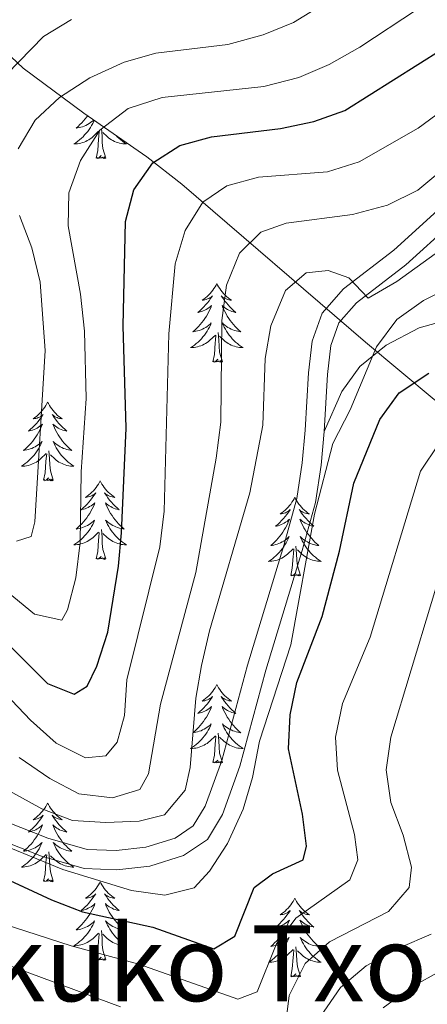
# Model space of a CAD drawing. Extents: x 588934 to 593428, y 779723 to 782752.
# Drawn here: x 591385 to 591447, y 780530 to 780679 of the extents above; entities that cross this region are included whole.
import ezdxf
from ezdxf.enums import TextEntityAlignment as Align

# ---------------------------------------------------------------- set-up
doc = ezdxf.new("R2010")
doc.units = 0
doc.header["$MEASUREMENT"] = 0
doc.linetypes.add('DGN Style 3', pattern=[66.707732, 47.64838, -19.059352])
for name, color, linetype in [('Nivel 21', 7, 'Continuous'), ('Nivel 35', 7, 'Continuous'), ('Nivel 36', 7, 'Continuous'), ('Nivel 4', 7, 'Continuous'), ('Nivel 45', 7, 'Continuous'), ('Nivel 5', 7, 'Continuous'), ('Nivel 61', 7, 'Continuous'), ('Nivel 63', 7, 'Continuous')]:
    doc.layers.add(name, color=color, linetype=linetype)
doc.styles.add('Style-times', font='times.shx', dxfattribs={"bigfont": 'timesbig.shx'})
doc.linetypes.add('5zonar', pattern='A,-5,[1,dgnlstyle.shx,S=0.08,R=0,X=0,Y=0],-5', length=10)

msp = doc.modelspace()

# ---------------------------------------------------------------- linework, layer by layer
at = {"layer": 'Nivel 21', "color": 19, "linetype": 'Continuous', "lineweight": 0}
for points in [[(591430.979, 780616.885, 294.072), (591431.473, 780625.549, 292.504), (591431.986, 780629.917, 291.881), (591433.201, 780633.354, 291.17), (591435.886, 780636.402, 290.16), (591443.399, 780642.146, 288.234), (591450.317, 780648.406, 286.366), (591455.954, 780655.691, 285.209), (591460.675, 780662.508, 283.43), (591463.886, 780665.287, 282.504), (591465.047, 780665.959, 282.185), (591469.147, 780667.634, 281.482), (591474.535, 780668.464, 280.186), (591478.96, 780668.69, 279.071), (591489.815, 780668.488, 276.847), (591496.125, 780668.633, 276.224), (591501.015, 780669.813, 275.246), (591504.916, 780672.758, 274.89), (591507.371, 780676.55, 274.712), (591508.109, 780681.155, 274.534)], [(591381.673, 780555.035, 292.918), (591388.122, 780552.472, 292.415), (591394.583, 780550.615, 292.148), (591399.559, 780550.433, 291.881), (591404.533, 780550.982, 291.614), (591409.633, 780552.598, 291.525), (591413.274, 780555.018, 291.525), (591415.562, 780558.812, 291.525), (591418.219, 780566.128, 292.237), (591422.138, 780580.668, 292.966), (591427.668, 780598.819, 294.194), (591429.655, 780606.128, 294.461), (591430.544, 780611.784, 294.55), (591430.979, 780616.885, 294.072)]]:
    msp.add_polyline3d(points, dxfattribs=at)
at = {"layer": 'Nivel 21', "color": 19, "linetype": 'DGN Style 3', "lineweight": 0}
for points in [[(591382.795, 780557.704, 292.918), (591389.059, 780555.215, 292.415), (591395.043, 780553.495, 292.148), (591399.453, 780553.333, 291.881), (591403.932, 780553.828, 291.614), (591408.371, 780555.234, 291.525), (591411.132, 780557.069, 291.525), (591412.939, 780560.065, 291.525), (591415.457, 780567, 292.237), (591419.356, 780581.467, 292.966), (591424.887, 780599.621, 294.194), (591426.821, 780606.735, 294.461), (591427.67, 780612.132, 294.55), (591428.092, 780617.091, 294.072), (591428.589, 780625.801, 292.504), (591429.15, 780630.577, 291.881), (591430.66, 780634.847, 291.17), (591433.903, 780638.529, 290.16), (591441.547, 780644.373, 288.234), (591448.186, 780650.38, 286.366)], [(591546.66, 780637.932, 306.135), (591543.17, 780636.057, 306.046), (591538.836, 780635.636, 305.779), (591523.748, 780636.221, 304.889), (591518.503, 780635.686, 304.533), (591506.487, 780633.88, 303.288), (591501.422, 780633.965, 303.199), (591493.39, 780637.17, 301.776), (591483.603, 780641.788, 300.797), (591477.844, 780642.198, 300.174), (591470.711, 780640.379, 299.285), (591453.356, 780634.832, 296.349), (591445.386, 780632.608, 296.171), (591440.37, 780629.997, 295.637), (591436.377, 780626.735, 295.193), (591433.662, 780622.933, 295.015), (591430.979, 780616.885, 294.072)]]:
    msp.add_polyline3d(points, dxfattribs=at)
at = {"layer": 'Nivel 35', "color": 92, "linetype": '5zonar', "lineweight": 0, "ltscale": 0.5}
msp.add_polyline3d([(591378.179, 780685.074, 255.075), (591377.788, 780681.958, 256.545), (591379.062, 780678.711, 258.742), (591381.688, 780675.369, 261.497), (591385.351, 780671.97, 264.642), (591394.534, 780665.146, 271.425), (591404.098, 780658.535, 277.742), (591409.421, 780654.415, 281.012), (591437.267, 780630.455, 296.719), (591447.681, 780621.723, 303.198), (591458.161, 780613.45, 310.364), (591482.397, 780595.294, 327.519), (591489.294, 780589.72, 332.276), (591497.168, 780582.813, 337.528), (591506.941, 780573.426, 344.114), (591519.765, 780559.978, 353.425), (591549.251, 780527.475, 377.231)], dxfattribs=at)
at = {"layer": 'Nivel 36', "color": 92, "linetype": 'Continuous', "lineweight": 0, "flags": 128}
for points in [[(591396.097, 780664.066), (591396.036, 780663.924), (591395.881, 780663.603), (591395.712, 780663.289), (591395.529, 780662.984), (591395.332, 780662.687), (591395.122, 780662.399), (591394.899, 780662.121), (591394.664, 780661.853), (591394.418, 780661.595), (591394.16, 780661.35), (591393.891, 780661.116), (591393.612, 780660.894), (591393.323, 780660.685), (591393.033, 780660.494), (591393.298, 780660.503), (591393.561, 780660.528), (591393.823, 780660.569), (591394.082, 780660.626), (591394.337, 780660.698), (591394.587, 780660.785), (591394.831, 780660.888), (591395.069, 780661.004), (591395.299, 780661.135), (591395.521, 780661.28), (591395.734, 780661.438), (591395.937, 780661.608), (591396.785, 780662.407)], [(591395.09, 780664.761), (591394.985, 780664.612), (591394.746, 780664.3), (591394.495, 780663.997), (591394.231, 780663.705), (591393.956, 780663.424), (591393.669, 780663.154), (591393.372, 780662.896), (591393.568, 780662.921), (591393.835, 780662.968), (591394.098, 780663.031), (591394.357, 780663.11), (591394.612, 780663.204), (591394.86, 780663.312), (591395.101, 780663.435), (591395.335, 780663.573), (591395.56, 780663.723), (591395.776, 780663.887), (591395.982, 780664.063), (591396.032, 780664.111)], [(591397.864, 780658.358), (591397.435, 780659.798), (591397.344, 780660.702), (591397.298, 780661.651), (591397.196, 780662.815)], [(591396.394, 780658.358), (591396.639, 780659.476), (591396.752, 780661.218), (591396.8, 780661.651), (591396.863, 780662.374)], [(591399.486, 780661.723), (591399.608, 780661.595), (591399.866, 780661.35), (591400.135, 780661.116), (591400.414, 780660.894), (591400.703, 780660.685), (591400.993, 780660.494), (591400.728, 780660.503), (591400.465, 780660.528), (591400.203, 780660.569), (591399.944, 780660.626), (591399.689, 780660.698), (591399.439, 780660.785), (591399.195, 780660.888), (591398.957, 780661.004), (591398.727, 780661.135), (591398.505, 780661.28), (591398.292, 780661.438), (591398.089, 780661.608), (591397.431, 780662.228)], [(591397.864, 780658.358), (591397.69, 780658.29), (591397.671, 780658.529), (591397.481, 780658.307), (591397.36, 780658.51), (591397.239, 780658.402), (591396.969, 780658.348), (591397.165, 780658.741), (591396.78, 780658.361), (591396.592, 780658.307), (591396.551, 780658.469), (591396.394, 780658.358)], [(591414.711, 780639.316), (591414.6, 780639.097), (591414.445, 780638.822), (591414.277, 780638.556), (591414.095, 780638.299), (591413.901, 780638.051), (591413.694, 780637.813), (591413.475, 780637.587), (591413.245, 780637.371), (591413.005, 780637.168), (591412.754, 780636.977), (591412.494, 780636.799), (591412.693, 780636.822), (591412.896, 780636.86), (591413.095, 780636.915), (591413.29, 780636.984), (591413.479, 780637.069), (591413.66, 780637.168), (591413.834, 780637.28), (591414.039, 780637.471), (591413.998, 780637.406), (591413.768, 780637.061), (591413.525, 780636.725), (591413.269, 780636.399), (591413.001, 780636.083), (591412.721, 780635.778), (591412.429, 780635.484), (591412.126, 780635.201), (591411.813, 780634.93), (591411.937, 780634.953), (591412.183, 780635.011), (591412.425, 780635.084), (591412.661, 780635.172), (591412.892, 780635.275), (591413.115, 780635.393), (591413.331, 780635.524), (591413.538, 780635.669), (591413.735, 780635.826), (591413.922, 780635.996), (591413.834, 780635.774), (591413.678, 780635.413), (591413.507, 780635.059), (591413.322, 780634.712), (591413.122, 780634.372), (591412.91, 780634.041), (591412.683, 780633.719), (591412.444, 780633.407), (591412.193, 780633.104), (591411.929, 780632.812), (591411.654, 780632.531), (591411.367, 780632.261), (591411.07, 780632.003), (591411.266, 780632.028), (591411.533, 780632.075), (591411.796, 780632.138), (591412.055, 780632.217), (591412.31, 780632.311), (591412.558, 780632.419), (591412.799, 780632.542), (591413.033, 780632.68), (591413.258, 780632.83), (591413.474, 780632.994), (591413.68, 780633.17), (591413.875, 780633.358), (591413.734, 780633.031), (591413.579, 780632.71), (591413.41, 780632.396), (591413.227, 780632.091), (591413.03, 780631.794), (591412.82, 780631.506), (591412.597, 780631.228), (591412.362, 780630.96), (591412.116, 780630.702), (591411.858, 780630.457), (591411.589, 780630.223), (591411.31, 780630.001), (591411.021, 780629.792), (591410.731, 780629.601), (591410.996, 780629.61), (591411.259, 780629.635), (591411.521, 780629.676), (591411.78, 780629.733), (591412.035, 780629.805), (591412.285, 780629.892), (591412.529, 780629.995), (591412.767, 780630.111), (591412.997, 780630.242), (591413.219, 780630.387), (591413.432, 780630.545), (591413.635, 780630.715), (591414.483, 780631.514)], [(591414.711, 780639.316), (591414.822, 780639.097), (591414.977, 780638.822), (591415.145, 780638.556), (591415.327, 780638.299), (591415.521, 780638.051), (591415.728, 780637.813), (591415.947, 780637.587), (591416.177, 780637.371), (591416.417, 780637.168), (591416.668, 780636.977), (591416.928, 780636.799), (591416.729, 780636.822), (591416.526, 780636.86), (591416.327, 780636.915), (591416.132, 780636.984), (591415.943, 780637.069), (591415.762, 780637.168), (591415.588, 780637.28), (591415.383, 780637.471), (591415.424, 780637.406), (591415.654, 780637.061), (591415.897, 780636.725), (591416.153, 780636.399), (591416.421, 780636.083), (591416.701, 780635.778), (591416.993, 780635.484), (591417.296, 780635.201), (591417.609, 780634.93), (591417.485, 780634.953), (591417.239, 780635.011), (591416.997, 780635.084), (591416.761, 780635.172), (591416.53, 780635.275), (591416.307, 780635.393), (591416.091, 780635.524), (591415.884, 780635.669), (591415.687, 780635.826), (591415.5, 780635.996), (591415.588, 780635.774), (591415.744, 780635.413), (591415.915, 780635.059), (591416.1, 780634.712), (591416.3, 780634.372), (591416.512, 780634.041), (591416.739, 780633.719), (591416.978, 780633.407), (591417.229, 780633.104), (591417.493, 780632.812), (591417.768, 780632.531), (591418.055, 780632.261), (591418.352, 780632.003), (591418.156, 780632.028), (591417.889, 780632.075), (591417.626, 780632.138), (591417.367, 780632.217), (591417.112, 780632.311), (591416.864, 780632.419), (591416.623, 780632.542), (591416.389, 780632.68), (591416.164, 780632.83), (591415.948, 780632.994), (591415.742, 780633.17), (591415.547, 780633.358), (591415.688, 780633.031), (591415.843, 780632.71), (591416.012, 780632.396), (591416.195, 780632.091), (591416.392, 780631.794), (591416.602, 780631.506), (591416.825, 780631.228), (591417.06, 780630.96), (591417.306, 780630.702), (591417.564, 780630.457), (591417.833, 780630.223), (591418.112, 780630.001), (591418.401, 780629.792), (591418.691, 780629.601), (591418.426, 780629.61), (591418.163, 780629.635), (591417.901, 780629.676), (591417.642, 780629.733), (591417.387, 780629.805), (591417.137, 780629.892), (591416.893, 780629.995), (591416.655, 780630.111), (591416.425, 780630.242), (591416.203, 780630.387), (591415.99, 780630.545), (591415.787, 780630.715), (591415.129, 780631.335)], [(591414.092, 780627.465), (591414.337, 780628.583), (591414.45, 780630.325), (591414.498, 780630.758), (591414.561, 780631.481)], [(591415.562, 780627.465), (591415.133, 780628.905), (591415.042, 780629.809), (591414.996, 780630.758), (591414.894, 780631.922)], [(591415.562, 780627.465), (591415.388, 780627.397), (591415.369, 780627.636), (591415.179, 780627.414), (591415.058, 780627.617), (591414.937, 780627.509), (591414.667, 780627.455), (591414.863, 780627.848), (591414.478, 780627.468), (591414.29, 780627.414), (591414.249, 780627.576), (591414.092, 780627.465)], [(591389.053, 780621.33), (591388.942, 780621.111), (591388.787, 780620.836), (591388.619, 780620.57), (591388.437, 780620.313), (591388.243, 780620.065), (591388.036, 780619.827), (591387.817, 780619.601), (591387.587, 780619.385), (591387.347, 780619.182), (591387.096, 780618.991), (591386.836, 780618.813), (591387.035, 780618.836), (591387.238, 780618.874), (591387.437, 780618.929), (591387.632, 780618.998), (591387.821, 780619.083), (591388.002, 780619.182), (591388.176, 780619.294), (591388.381, 780619.485), (591388.34, 780619.42), (591388.11, 780619.075), (591387.867, 780618.739), (591387.611, 780618.413), (591387.343, 780618.097), (591387.063, 780617.792), (591386.771, 780617.498), (591386.468, 780617.215), (591386.155, 780616.944), (591386.279, 780616.967), (591386.525, 780617.025), (591386.767, 780617.098), (591387.003, 780617.186), (591387.234, 780617.289), (591387.457, 780617.407), (591387.673, 780617.538), (591387.88, 780617.683), (591388.077, 780617.84), (591388.264, 780618.01), (591388.176, 780617.788), (591388.02, 780617.427), (591387.849, 780617.073), (591387.664, 780616.726), (591387.464, 780616.386), (591387.252, 780616.055), (591387.025, 780615.733), (591386.786, 780615.421), (591386.535, 780615.118), (591386.271, 780614.826), (591385.996, 780614.545), (591385.709, 780614.275), (591385.412, 780614.017), (591385.608, 780614.042), (591385.875, 780614.089), (591386.138, 780614.152), (591386.397, 780614.231), (591386.652, 780614.325), (591386.9, 780614.433), (591387.141, 780614.556), (591387.375, 780614.694), (591387.6, 780614.844), (591387.816, 780615.008), (591388.022, 780615.184), (591388.217, 780615.372), (591388.076, 780615.045), (591387.921, 780614.724), (591387.752, 780614.41), (591387.569, 780614.105), (591387.372, 780613.808), (591387.162, 780613.52), (591386.939, 780613.242), (591386.704, 780612.974), (591386.458, 780612.716), (591386.2, 780612.471), (591385.931, 780612.237), (591385.652, 780612.015), (591385.363, 780611.806), (591385.073, 780611.615), (591385.338, 780611.624), (591385.601, 780611.649), (591385.863, 780611.69), (591386.122, 780611.747), (591386.377, 780611.819), (591386.627, 780611.906), (591386.871, 780612.009), (591387.109, 780612.125), (591387.339, 780612.256), (591387.561, 780612.401), (591387.774, 780612.559), (591387.977, 780612.729), (591388.825, 780613.528)], [(591389.053, 780621.33), (591389.164, 780621.111), (591389.319, 780620.836), (591389.487, 780620.57), (591389.669, 780620.313), (591389.863, 780620.065), (591390.07, 780619.827), (591390.289, 780619.601), (591390.519, 780619.385), (591390.759, 780619.182), (591391.01, 780618.991), (591391.27, 780618.813), (591391.071, 780618.836), (591390.868, 780618.874), (591390.669, 780618.929), (591390.474, 780618.998), (591390.285, 780619.083), (591390.104, 780619.182), (591389.93, 780619.294), (591389.725, 780619.485), (591389.766, 780619.42), (591389.996, 780619.075), (591390.239, 780618.739), (591390.495, 780618.413), (591390.763, 780618.097), (591391.043, 780617.792), (591391.335, 780617.498), (591391.638, 780617.215), (591391.951, 780616.944), (591391.827, 780616.967), (591391.581, 780617.025), (591391.339, 780617.098), (591391.103, 780617.186), (591390.872, 780617.289), (591390.649, 780617.407), (591390.433, 780617.538), (591390.226, 780617.683), (591390.029, 780617.84), (591389.842, 780618.01), (591389.93, 780617.788), (591390.086, 780617.427), (591390.257, 780617.073), (591390.442, 780616.726), (591390.642, 780616.386), (591390.854, 780616.055), (591391.081, 780615.733), (591391.32, 780615.421), (591391.571, 780615.118), (591391.835, 780614.826), (591392.11, 780614.545), (591392.397, 780614.275), (591392.694, 780614.017), (591392.498, 780614.042), (591392.231, 780614.089), (591391.968, 780614.152), (591391.709, 780614.231), (591391.454, 780614.325), (591391.206, 780614.433), (591390.965, 780614.556), (591390.731, 780614.694), (591390.506, 780614.844), (591390.29, 780615.008), (591390.084, 780615.184), (591389.889, 780615.372), (591390.03, 780615.045), (591390.185, 780614.724), (591390.354, 780614.41), (591390.537, 780614.105), (591390.734, 780613.808), (591390.944, 780613.52), (591391.167, 780613.242), (591391.402, 780612.974), (591391.648, 780612.716), (591391.906, 780612.471), (591392.175, 780612.237), (591392.454, 780612.015), (591392.743, 780611.806), (591393.033, 780611.615), (591392.768, 780611.624), (591392.505, 780611.649), (591392.243, 780611.69), (591391.984, 780611.747), (591391.729, 780611.819), (591391.479, 780611.906), (591391.235, 780612.009), (591390.997, 780612.125), (591390.767, 780612.256), (591390.545, 780612.401), (591390.332, 780612.559), (591390.129, 780612.729), (591389.471, 780613.349)], [(591388.434, 780609.479), (591388.679, 780610.597), (591388.792, 780612.339), (591388.84, 780612.772), (591388.903, 780613.495)], [(591389.904, 780609.479), (591389.475, 780610.919), (591389.384, 780611.823), (591389.338, 780612.772), (591389.236, 780613.936)], [(591389.904, 780609.479), (591389.73, 780609.411), (591389.711, 780609.65), (591389.521, 780609.428), (591389.4, 780609.631), (591389.279, 780609.523), (591389.009, 780609.469), (591389.205, 780609.862), (591388.82, 780609.482), (591388.632, 780609.428), (591388.591, 780609.59), (591388.434, 780609.479)], [(591397.013, 780609.411), (591396.902, 780609.192), (591396.747, 780608.917), (591396.579, 780608.651), (591396.397, 780608.394), (591396.203, 780608.146), (591395.996, 780607.908), (591395.777, 780607.682), (591395.547, 780607.466), (591395.307, 780607.263), (591395.056, 780607.072), (591394.796, 780606.894), (591394.995, 780606.917), (591395.198, 780606.955), (591395.397, 780607.01), (591395.592, 780607.079), (591395.781, 780607.164), (591395.962, 780607.263), (591396.136, 780607.375), (591396.341, 780607.566), (591396.3, 780607.501), (591396.07, 780607.156), (591395.827, 780606.82), (591395.571, 780606.494), (591395.303, 780606.178), (591395.023, 780605.873), (591394.731, 780605.579), (591394.428, 780605.296), (591394.115, 780605.025), (591394.239, 780605.048), (591394.485, 780605.106), (591394.727, 780605.179), (591394.963, 780605.267), (591395.194, 780605.37), (591395.417, 780605.488), (591395.633, 780605.619), (591395.84, 780605.764), (591396.037, 780605.921), (591396.224, 780606.091), (591396.136, 780605.869), (591395.98, 780605.508), (591395.809, 780605.154), (591395.624, 780604.807), (591395.424, 780604.467), (591395.212, 780604.136), (591394.985, 780603.814), (591394.746, 780603.502), (591394.495, 780603.199), (591394.231, 780602.907), (591393.956, 780602.626), (591393.669, 780602.356), (591393.372, 780602.098), (591393.568, 780602.123), (591393.835, 780602.17), (591394.098, 780602.233), (591394.357, 780602.312), (591394.612, 780602.406), (591394.86, 780602.514), (591395.101, 780602.637), (591395.335, 780602.775), (591395.56, 780602.925), (591395.776, 780603.089), (591395.982, 780603.265), (591396.177, 780603.453), (591396.036, 780603.126), (591395.881, 780602.805), (591395.712, 780602.491), (591395.529, 780602.186), (591395.332, 780601.889), (591395.122, 780601.601), (591394.899, 780601.323), (591394.664, 780601.055), (591394.418, 780600.797), (591394.16, 780600.552), (591393.891, 780600.318), (591393.612, 780600.096), (591393.323, 780599.887), (591393.033, 780599.696), (591393.298, 780599.705), (591393.561, 780599.73), (591393.823, 780599.771), (591394.082, 780599.828), (591394.337, 780599.9), (591394.587, 780599.987), (591394.831, 780600.09), (591395.069, 780600.206), (591395.299, 780600.337), (591395.521, 780600.482), (591395.734, 780600.64), (591395.937, 780600.81), (591396.785, 780601.609)], [(591397.013, 780609.411), (591397.124, 780609.192), (591397.279, 780608.917), (591397.447, 780608.651), (591397.629, 780608.394), (591397.823, 780608.146), (591398.03, 780607.908), (591398.249, 780607.682), (591398.479, 780607.466), (591398.719, 780607.263), (591398.97, 780607.072), (591399.23, 780606.894), (591399.031, 780606.917), (591398.828, 780606.955), (591398.629, 780607.01), (591398.434, 780607.079), (591398.245, 780607.164), (591398.064, 780607.263), (591397.89, 780607.375), (591397.685, 780607.566), (591397.726, 780607.501), (591397.956, 780607.156), (591398.199, 780606.82), (591398.455, 780606.494), (591398.723, 780606.178), (591399.003, 780605.873), (591399.295, 780605.579), (591399.598, 780605.296), (591399.911, 780605.025), (591399.787, 780605.048), (591399.541, 780605.106), (591399.299, 780605.179), (591399.063, 780605.267), (591398.832, 780605.37), (591398.609, 780605.488), (591398.393, 780605.619), (591398.186, 780605.764), (591397.989, 780605.921), (591397.802, 780606.091), (591397.89, 780605.869), (591398.046, 780605.508), (591398.217, 780605.154), (591398.402, 780604.807), (591398.602, 780604.467), (591398.814, 780604.136), (591399.041, 780603.814), (591399.28, 780603.502), (591399.531, 780603.199), (591399.795, 780602.907), (591400.07, 780602.626), (591400.357, 780602.356), (591400.654, 780602.098), (591400.458, 780602.123), (591400.191, 780602.17), (591399.928, 780602.233), (591399.669, 780602.312), (591399.414, 780602.406), (591399.166, 780602.514), (591398.925, 780602.637), (591398.691, 780602.775), (591398.466, 780602.925), (591398.25, 780603.089), (591398.044, 780603.265), (591397.849, 780603.453), (591397.99, 780603.126), (591398.145, 780602.805), (591398.314, 780602.491), (591398.497, 780602.186), (591398.694, 780601.889), (591398.904, 780601.601), (591399.127, 780601.323), (591399.362, 780601.055), (591399.608, 780600.797), (591399.866, 780600.552), (591400.135, 780600.318), (591400.414, 780600.096), (591400.703, 780599.887), (591400.993, 780599.696), (591400.728, 780599.705), (591400.465, 780599.73), (591400.203, 780599.771), (591399.944, 780599.828), (591399.689, 780599.9), (591399.439, 780599.987), (591399.195, 780600.09), (591398.957, 780600.206), (591398.727, 780600.337), (591398.505, 780600.482), (591398.292, 780600.64), (591398.089, 780600.81), (591397.431, 780601.43)], [(591426.528, 780606.903), (591426.417, 780606.684), (591426.262, 780606.409), (591426.094, 780606.143), (591425.912, 780605.886), (591425.718, 780605.638), (591425.511, 780605.4), (591425.292, 780605.174), (591425.062, 780604.958), (591424.822, 780604.755), (591424.571, 780604.564), (591424.311, 780604.386), (591424.51, 780604.409), (591424.713, 780604.447), (591424.912, 780604.502), (591425.107, 780604.571), (591425.296, 780604.656), (591425.477, 780604.755), (591425.651, 780604.867), (591425.856, 780605.058), (591425.815, 780604.993), (591425.585, 780604.648), (591425.342, 780604.312), (591425.086, 780603.986), (591424.818, 780603.67), (591424.538, 780603.365), (591424.246, 780603.071), (591423.943, 780602.788), (591423.63, 780602.517), (591423.754, 780602.54), (591424, 780602.598), (591424.242, 780602.671), (591424.478, 780602.759), (591424.709, 780602.862), (591424.932, 780602.98), (591425.148, 780603.111), (591425.355, 780603.256), (591425.552, 780603.413), (591425.739, 780603.583), (591425.651, 780603.361), (591425.495, 780603), (591425.324, 780602.646), (591425.139, 780602.299), (591424.939, 780601.959), (591424.727, 780601.628), (591424.5, 780601.306), (591424.261, 780600.994), (591424.01, 780600.691), (591423.746, 780600.399), (591423.471, 780600.118), (591423.184, 780599.848), (591422.887, 780599.59), (591423.083, 780599.615), (591423.35, 780599.662), (591423.613, 780599.725), (591423.872, 780599.804), (591424.127, 780599.898), (591424.375, 780600.006), (591424.616, 780600.129), (591424.85, 780600.267), (591425.075, 780600.417), (591425.291, 780600.581), (591425.497, 780600.757), (591425.692, 780600.945), (591425.551, 780600.618), (591425.396, 780600.297), (591425.227, 780599.983), (591425.044, 780599.678), (591424.847, 780599.381), (591424.637, 780599.093), (591424.414, 780598.815), (591424.179, 780598.547), (591423.933, 780598.289), (591423.675, 780598.044), (591423.406, 780597.81), (591423.127, 780597.588), (591422.838, 780597.379), (591422.548, 780597.188), (591422.813, 780597.197), (591423.076, 780597.222), (591423.338, 780597.263), (591423.597, 780597.32), (591423.852, 780597.392), (591424.102, 780597.479), (591424.346, 780597.582), (591424.584, 780597.698), (591424.814, 780597.829), (591425.036, 780597.974), (591425.249, 780598.132), (591425.452, 780598.302), (591426.3, 780599.101)], [(591426.528, 780606.903), (591426.639, 780606.684), (591426.794, 780606.409), (591426.962, 780606.143), (591427.144, 780605.886), (591427.338, 780605.638), (591427.545, 780605.4), (591427.764, 780605.174), (591427.994, 780604.958), (591428.234, 780604.755), (591428.485, 780604.564), (591428.745, 780604.386), (591428.546, 780604.409), (591428.343, 780604.447), (591428.144, 780604.502), (591427.949, 780604.571), (591427.76, 780604.656), (591427.579, 780604.755), (591427.405, 780604.867), (591427.2, 780605.058), (591427.241, 780604.993), (591427.471, 780604.648), (591427.714, 780604.312), (591427.97, 780603.986), (591428.238, 780603.67), (591428.518, 780603.365), (591428.81, 780603.071), (591429.113, 780602.788), (591429.426, 780602.517), (591429.302, 780602.54), (591429.056, 780602.598), (591428.814, 780602.671), (591428.578, 780602.759), (591428.347, 780602.862), (591428.124, 780602.98), (591427.908, 780603.111), (591427.701, 780603.256), (591427.504, 780603.413), (591427.317, 780603.583), (591427.405, 780603.361), (591427.561, 780603), (591427.732, 780602.646), (591427.917, 780602.299), (591428.117, 780601.959), (591428.329, 780601.628), (591428.556, 780601.306), (591428.795, 780600.994), (591429.046, 780600.691), (591429.31, 780600.399), (591429.585, 780600.118), (591429.872, 780599.848), (591430.169, 780599.59), (591429.973, 780599.615), (591429.706, 780599.662), (591429.443, 780599.725), (591429.184, 780599.804), (591428.929, 780599.898), (591428.681, 780600.006), (591428.44, 780600.129), (591428.206, 780600.267), (591427.981, 780600.417), (591427.765, 780600.581), (591427.559, 780600.757), (591427.364, 780600.945), (591427.505, 780600.618), (591427.66, 780600.297), (591427.829, 780599.983), (591428.012, 780599.678), (591428.209, 780599.381), (591428.419, 780599.093), (591428.642, 780598.815), (591428.877, 780598.547), (591429.123, 780598.289), (591429.381, 780598.044), (591429.65, 780597.81), (591429.929, 780597.588), (591430.218, 780597.379), (591430.508, 780597.188), (591430.243, 780597.197), (591429.98, 780597.222), (591429.718, 780597.263), (591429.459, 780597.32), (591429.204, 780597.392), (591428.954, 780597.479), (591428.71, 780597.582), (591428.472, 780597.698), (591428.242, 780597.829), (591428.02, 780597.974), (591427.807, 780598.132), (591427.604, 780598.302), (591426.946, 780598.922)], [(591396.394, 780597.56), (591396.639, 780598.678), (591396.752, 780600.42), (591396.8, 780600.853), (591396.863, 780601.576)], [(591397.864, 780597.56), (591397.435, 780599), (591397.344, 780599.904), (591397.298, 780600.853), (591397.196, 780602.017)], [(591425.909, 780595.052), (591426.154, 780596.17), (591426.267, 780597.912), (591426.315, 780598.345), (591426.378, 780599.068)], [(591427.379, 780595.052), (591426.95, 780596.492), (591426.859, 780597.396), (591426.813, 780598.345), (591426.711, 780599.509)], [(591397.864, 780597.56), (591397.69, 780597.492), (591397.671, 780597.731), (591397.481, 780597.509), (591397.36, 780597.712), (591397.239, 780597.604), (591396.969, 780597.55), (591397.165, 780597.943), (591396.78, 780597.563), (591396.592, 780597.509), (591396.551, 780597.671), (591396.394, 780597.56)], [(591427.379, 780595.052), (591427.205, 780594.984), (591427.186, 780595.223), (591426.996, 780595.001), (591426.875, 780595.204), (591426.754, 780595.096), (591426.484, 780595.042), (591426.68, 780595.435), (591426.295, 780595.055), (591426.107, 780595.001), (591426.066, 780595.163), (591425.909, 780595.052)], [(591414.711, 780578.518), (591414.6, 780578.299), (591414.445, 780578.024), (591414.277, 780577.758), (591414.095, 780577.501), (591413.901, 780577.253), (591413.694, 780577.015), (591413.475, 780576.789), (591413.245, 780576.573), (591413.005, 780576.37), (591412.754, 780576.179), (591412.494, 780576.001), (591412.693, 780576.024), (591412.896, 780576.062), (591413.095, 780576.117), (591413.29, 780576.186), (591413.479, 780576.271), (591413.66, 780576.37), (591413.834, 780576.482), (591414.039, 780576.673), (591413.998, 780576.608), (591413.768, 780576.263), (591413.525, 780575.927), (591413.269, 780575.601), (591413.001, 780575.285), (591412.721, 780574.98), (591412.429, 780574.686), (591412.126, 780574.403), (591411.813, 780574.132), (591411.937, 780574.155), (591412.183, 780574.213), (591412.425, 780574.286), (591412.661, 780574.374), (591412.892, 780574.477), (591413.115, 780574.595), (591413.331, 780574.726), (591413.538, 780574.871), (591413.735, 780575.028), (591413.922, 780575.198), (591413.834, 780574.976), (591413.678, 780574.615), (591413.507, 780574.261), (591413.322, 780573.914), (591413.122, 780573.574), (591412.91, 780573.243), (591412.683, 780572.921), (591412.444, 780572.609), (591412.193, 780572.306), (591411.929, 780572.014), (591411.654, 780571.733), (591411.367, 780571.463), (591411.07, 780571.205), (591411.266, 780571.23), (591411.533, 780571.277), (591411.796, 780571.34), (591412.055, 780571.419), (591412.31, 780571.513), (591412.558, 780571.621), (591412.799, 780571.744), (591413.033, 780571.882), (591413.258, 780572.032), (591413.474, 780572.196), (591413.68, 780572.372), (591413.875, 780572.56), (591413.734, 780572.233), (591413.579, 780571.912), (591413.41, 780571.598), (591413.227, 780571.293), (591413.03, 780570.996), (591412.82, 780570.708), (591412.597, 780570.43), (591412.362, 780570.162), (591412.116, 780569.904), (591411.858, 780569.659), (591411.589, 780569.425), (591411.31, 780569.203), (591411.021, 780568.994), (591410.731, 780568.803), (591410.996, 780568.812), (591411.259, 780568.837), (591411.521, 780568.878), (591411.78, 780568.935), (591412.035, 780569.007), (591412.285, 780569.094), (591412.529, 780569.197), (591412.767, 780569.313), (591412.997, 780569.444), (591413.219, 780569.589), (591413.432, 780569.747), (591413.635, 780569.917), (591414.483, 780570.716)], [(591414.711, 780578.518), (591414.822, 780578.299), (591414.977, 780578.024), (591415.145, 780577.758), (591415.327, 780577.501), (591415.521, 780577.253), (591415.728, 780577.015), (591415.947, 780576.789), (591416.177, 780576.573), (591416.417, 780576.37), (591416.668, 780576.179), (591416.928, 780576.001), (591416.729, 780576.024), (591416.526, 780576.062), (591416.327, 780576.117), (591416.132, 780576.186), (591415.943, 780576.271), (591415.762, 780576.37), (591415.588, 780576.482), (591415.383, 780576.673), (591415.424, 780576.608), (591415.654, 780576.263), (591415.897, 780575.927), (591416.153, 780575.601), (591416.421, 780575.285), (591416.701, 780574.98), (591416.993, 780574.686), (591417.296, 780574.403), (591417.609, 780574.132), (591417.485, 780574.155), (591417.239, 780574.213), (591416.997, 780574.286), (591416.761, 780574.374), (591416.53, 780574.477), (591416.307, 780574.595), (591416.091, 780574.726), (591415.884, 780574.871), (591415.687, 780575.028), (591415.5, 780575.198), (591415.588, 780574.976), (591415.744, 780574.615), (591415.915, 780574.261), (591416.1, 780573.914), (591416.3, 780573.574), (591416.512, 780573.243), (591416.739, 780572.921), (591416.978, 780572.609), (591417.229, 780572.306), (591417.493, 780572.014), (591417.768, 780571.733), (591418.055, 780571.463), (591418.352, 780571.205), (591418.156, 780571.23), (591417.889, 780571.277), (591417.626, 780571.34), (591417.367, 780571.419), (591417.112, 780571.513), (591416.864, 780571.621), (591416.623, 780571.744), (591416.389, 780571.882), (591416.164, 780572.032), (591415.948, 780572.196), (591415.742, 780572.372), (591415.547, 780572.56), (591415.688, 780572.233), (591415.843, 780571.912), (591416.012, 780571.598), (591416.195, 780571.293), (591416.392, 780570.996), (591416.602, 780570.708), (591416.825, 780570.43), (591417.06, 780570.162), (591417.306, 780569.904), (591417.564, 780569.659), (591417.833, 780569.425), (591418.112, 780569.203), (591418.401, 780568.994), (591418.691, 780568.803), (591418.426, 780568.812), (591418.163, 780568.837), (591417.901, 780568.878), (591417.642, 780568.935), (591417.387, 780569.007), (591417.137, 780569.094), (591416.893, 780569.197), (591416.655, 780569.313), (591416.425, 780569.444), (591416.203, 780569.589), (591415.99, 780569.747), (591415.787, 780569.917), (591415.129, 780570.537)], [(591414.092, 780566.667), (591414.337, 780567.785), (591414.45, 780569.527), (591414.498, 780569.96), (591414.561, 780570.683)], [(591415.562, 780566.667), (591415.133, 780568.107), (591415.042, 780569.011), (591414.996, 780569.96), (591414.894, 780571.124)], [(591415.562, 780566.667), (591415.388, 780566.599), (591415.369, 780566.838), (591415.179, 780566.616), (591415.058, 780566.819), (591414.937, 780566.711), (591414.667, 780566.657), (591414.863, 780567.05), (591414.478, 780566.67), (591414.29, 780566.616), (591414.249, 780566.778), (591414.092, 780566.667)], [(591389.053, 780560.532), (591388.942, 780560.313), (591388.787, 780560.038), (591388.619, 780559.772), (591388.437, 780559.515), (591388.243, 780559.267), (591388.036, 780559.029), (591387.817, 780558.803), (591387.587, 780558.587), (591387.347, 780558.384), (591387.096, 780558.193), (591386.836, 780558.015), (591387.035, 780558.038), (591387.238, 780558.076), (591387.437, 780558.131), (591387.632, 780558.2), (591387.821, 780558.285), (591388.002, 780558.384), (591388.176, 780558.496), (591388.381, 780558.687), (591388.34, 780558.622), (591388.11, 780558.277), (591387.867, 780557.941), (591387.611, 780557.615), (591387.343, 780557.299), (591387.063, 780556.994), (591386.771, 780556.7), (591386.468, 780556.417), (591386.155, 780556.146), (591386.279, 780556.169), (591386.525, 780556.227), (591386.767, 780556.3), (591387.003, 780556.388), (591387.234, 780556.491), (591387.457, 780556.609), (591387.673, 780556.74), (591387.88, 780556.885), (591388.077, 780557.042), (591388.264, 780557.212), (591388.176, 780556.99), (591388.02, 780556.629), (591387.849, 780556.275), (591387.664, 780555.928), (591387.464, 780555.588), (591387.252, 780555.257), (591387.025, 780554.935), (591386.786, 780554.623), (591386.535, 780554.32), (591386.271, 780554.028), (591385.996, 780553.747), (591385.709, 780553.477), (591385.412, 780553.219), (591385.608, 780553.244), (591385.875, 780553.291), (591386.138, 780553.354), (591386.397, 780553.433), (591386.652, 780553.527), (591386.9, 780553.635), (591387.141, 780553.758), (591387.375, 780553.896), (591387.6, 780554.046), (591387.816, 780554.21), (591388.022, 780554.386), (591388.217, 780554.574), (591388.076, 780554.247), (591387.921, 780553.926), (591387.752, 780553.612), (591387.569, 780553.307), (591387.372, 780553.01), (591387.162, 780552.722), (591386.939, 780552.444), (591386.704, 780552.176), (591386.458, 780551.918), (591386.2, 780551.673), (591385.931, 780551.439), (591385.652, 780551.217), (591385.363, 780551.008), (591385.073, 780550.817), (591385.338, 780550.826), (591385.601, 780550.851), (591385.863, 780550.892), (591386.122, 780550.949), (591386.377, 780551.021), (591386.627, 780551.108), (591386.871, 780551.211), (591387.109, 780551.327), (591387.339, 780551.458), (591387.561, 780551.603), (591387.774, 780551.761), (591387.977, 780551.931), (591388.825, 780552.73)], [(591389.053, 780560.532), (591389.164, 780560.313), (591389.319, 780560.038), (591389.487, 780559.772), (591389.669, 780559.515), (591389.863, 780559.267), (591390.07, 780559.029), (591390.289, 780558.803), (591390.519, 780558.587), (591390.759, 780558.384), (591391.01, 780558.193), (591391.27, 780558.015), (591391.071, 780558.038), (591390.868, 780558.076), (591390.669, 780558.131), (591390.474, 780558.2), (591390.285, 780558.285), (591390.104, 780558.384), (591389.93, 780558.496), (591389.725, 780558.687), (591389.766, 780558.622), (591389.996, 780558.277), (591390.239, 780557.941), (591390.495, 780557.615), (591390.763, 780557.299), (591391.043, 780556.994), (591391.335, 780556.7), (591391.638, 780556.417), (591391.951, 780556.146), (591391.827, 780556.169), (591391.581, 780556.227), (591391.339, 780556.3), (591391.103, 780556.388), (591390.872, 780556.491), (591390.649, 780556.609), (591390.433, 780556.74), (591390.226, 780556.885), (591390.029, 780557.042), (591389.842, 780557.212), (591389.93, 780556.99), (591390.086, 780556.629), (591390.257, 780556.275), (591390.442, 780555.928), (591390.642, 780555.588), (591390.854, 780555.257), (591391.081, 780554.935), (591391.32, 780554.623), (591391.571, 780554.32), (591391.835, 780554.028), (591392.11, 780553.747), (591392.397, 780553.477), (591392.694, 780553.219), (591392.498, 780553.244), (591392.231, 780553.291), (591391.968, 780553.354), (591391.709, 780553.433), (591391.454, 780553.527), (591391.206, 780553.635), (591390.965, 780553.758), (591390.731, 780553.896), (591390.506, 780554.046), (591390.29, 780554.21), (591390.084, 780554.386), (591389.889, 780554.574), (591390.03, 780554.247), (591390.185, 780553.926), (591390.354, 780553.612), (591390.537, 780553.307), (591390.734, 780553.01), (591390.944, 780552.722), (591391.167, 780552.444), (591391.402, 780552.176), (591391.648, 780551.918), (591391.906, 780551.673), (591392.175, 780551.439), (591392.454, 780551.217), (591392.743, 780551.008), (591393.033, 780550.817), (591392.768, 780550.826), (591392.505, 780550.851), (591392.243, 780550.892), (591391.984, 780550.949), (591391.729, 780551.021), (591391.479, 780551.108), (591391.235, 780551.211), (591390.997, 780551.327), (591390.767, 780551.458), (591390.545, 780551.603), (591390.332, 780551.761), (591390.129, 780551.931), (591389.471, 780552.551)], [(591388.434, 780548.681), (591388.679, 780549.799), (591388.792, 780551.541), (591388.84, 780551.974), (591388.903, 780552.697)], [(591389.904, 780548.681), (591389.475, 780550.121), (591389.384, 780551.025), (591389.338, 780551.974), (591389.236, 780553.138)], [(591389.904, 780548.681), (591389.73, 780548.613), (591389.711, 780548.852), (591389.521, 780548.63), (591389.4, 780548.833), (591389.279, 780548.725), (591389.009, 780548.671), (591389.205, 780549.064), (591388.82, 780548.684), (591388.632, 780548.63), (591388.591, 780548.792), (591388.434, 780548.681)], [(591397.013, 780548.613), (591396.902, 780548.394), (591396.747, 780548.119), (591396.579, 780547.853), (591396.397, 780547.596), (591396.203, 780547.348), (591395.996, 780547.11), (591395.777, 780546.884), (591395.547, 780546.668), (591395.307, 780546.465), (591395.056, 780546.274), (591394.796, 780546.096), (591394.995, 780546.119), (591395.198, 780546.157), (591395.397, 780546.212), (591395.592, 780546.281), (591395.781, 780546.366), (591395.962, 780546.465), (591396.136, 780546.577), (591396.341, 780546.768), (591396.3, 780546.703), (591396.07, 780546.358), (591395.827, 780546.022), (591395.571, 780545.696), (591395.303, 780545.38), (591395.023, 780545.075), (591394.731, 780544.781), (591394.428, 780544.498), (591394.115, 780544.227), (591394.239, 780544.25), (591394.485, 780544.308), (591394.727, 780544.381), (591394.963, 780544.469), (591395.194, 780544.572), (591395.417, 780544.69), (591395.633, 780544.821), (591395.84, 780544.966), (591396.037, 780545.123), (591396.224, 780545.293), (591396.136, 780545.071), (591395.98, 780544.71), (591395.809, 780544.356), (591395.624, 780544.009), (591395.424, 780543.669), (591395.212, 780543.338), (591394.985, 780543.016), (591394.746, 780542.704), (591394.495, 780542.401), (591394.231, 780542.109), (591393.956, 780541.828), (591393.669, 780541.558), (591393.372, 780541.3), (591393.568, 780541.325), (591393.835, 780541.372), (591394.098, 780541.435), (591394.357, 780541.514), (591394.612, 780541.608), (591394.86, 780541.716), (591395.101, 780541.839), (591395.335, 780541.977), (591395.56, 780542.127), (591395.776, 780542.291), (591395.982, 780542.467), (591396.177, 780542.655), (591396.036, 780542.328), (591395.881, 780542.007), (591395.712, 780541.693), (591395.529, 780541.388), (591395.332, 780541.091), (591395.122, 780540.803), (591394.899, 780540.525), (591394.664, 780540.257), (591394.418, 780539.999), (591394.16, 780539.754), (591393.891, 780539.52), (591393.612, 780539.298), (591393.323, 780539.089), (591393.033, 780538.898), (591393.298, 780538.907), (591393.561, 780538.932), (591393.823, 780538.973), (591394.082, 780539.03), (591394.337, 780539.102), (591394.587, 780539.189), (591394.831, 780539.292), (591395.069, 780539.408), (591395.299, 780539.539), (591395.521, 780539.684), (591395.734, 780539.842), (591395.937, 780540.012), (591396.785, 780540.811)], [(591397.013, 780548.613), (591397.124, 780548.394), (591397.279, 780548.119), (591397.447, 780547.853), (591397.629, 780547.596), (591397.823, 780547.348), (591398.03, 780547.11), (591398.249, 780546.884), (591398.479, 780546.668), (591398.719, 780546.465), (591398.97, 780546.274), (591399.23, 780546.096), (591399.031, 780546.119), (591398.828, 780546.157), (591398.629, 780546.212), (591398.434, 780546.281), (591398.245, 780546.366), (591398.064, 780546.465), (591397.89, 780546.577), (591397.685, 780546.768), (591397.726, 780546.703), (591397.956, 780546.358), (591398.199, 780546.022), (591398.455, 780545.696), (591398.723, 780545.38), (591399.003, 780545.075), (591399.295, 780544.781), (591399.598, 780544.498), (591399.911, 780544.227), (591399.787, 780544.25), (591399.541, 780544.308), (591399.299, 780544.381), (591399.063, 780544.469), (591398.832, 780544.572), (591398.609, 780544.69), (591398.393, 780544.821), (591398.186, 780544.966), (591397.989, 780545.123), (591397.802, 780545.293), (591397.89, 780545.071), (591398.046, 780544.71), (591398.217, 780544.356), (591398.402, 780544.009), (591398.602, 780543.669), (591398.814, 780543.338), (591399.041, 780543.016), (591399.28, 780542.704), (591399.531, 780542.401), (591399.795, 780542.109), (591400.07, 780541.828), (591400.357, 780541.558), (591400.654, 780541.3), (591400.458, 780541.325), (591400.191, 780541.372), (591399.928, 780541.435), (591399.669, 780541.514), (591399.414, 780541.608), (591399.166, 780541.716), (591398.925, 780541.839), (591398.691, 780541.977), (591398.466, 780542.127), (591398.25, 780542.291), (591398.044, 780542.467), (591397.849, 780542.655), (591397.99, 780542.328), (591398.145, 780542.007), (591398.314, 780541.693), (591398.497, 780541.388), (591398.694, 780541.091), (591398.904, 780540.803), (591399.127, 780540.525), (591399.362, 780540.257), (591399.608, 780539.999), (591399.866, 780539.754), (591400.135, 780539.52), (591400.414, 780539.298), (591400.703, 780539.089), (591400.993, 780538.898), (591400.728, 780538.907), (591400.465, 780538.932), (591400.203, 780538.973), (591399.944, 780539.03), (591399.689, 780539.102), (591399.439, 780539.189), (591399.195, 780539.292), (591398.957, 780539.408), (591398.727, 780539.539), (591398.505, 780539.684), (591398.292, 780539.842), (591398.089, 780540.012), (591397.431, 780540.632)], [(591426.528, 780546.105), (591426.417, 780545.886), (591426.262, 780545.611), (591426.094, 780545.345), (591425.912, 780545.088), (591425.718, 780544.84), (591425.511, 780544.602), (591425.292, 780544.376), (591425.062, 780544.16), (591424.822, 780543.957), (591424.571, 780543.766), (591424.311, 780543.588), (591424.51, 780543.611), (591424.713, 780543.649), (591424.912, 780543.704), (591425.107, 780543.773), (591425.296, 780543.858), (591425.477, 780543.957), (591425.651, 780544.069), (591425.856, 780544.26), (591425.815, 780544.195), (591425.585, 780543.85), (591425.342, 780543.514), (591425.086, 780543.188), (591424.818, 780542.872), (591424.538, 780542.567), (591424.246, 780542.273), (591423.943, 780541.99), (591423.63, 780541.719), (591423.754, 780541.742), (591424, 780541.8), (591424.242, 780541.873), (591424.478, 780541.961), (591424.709, 780542.064), (591424.932, 780542.182), (591425.148, 780542.313), (591425.355, 780542.458), (591425.552, 780542.615), (591425.739, 780542.785), (591425.651, 780542.563), (591425.495, 780542.202), (591425.324, 780541.848), (591425.139, 780541.501), (591424.939, 780541.161), (591424.727, 780540.83), (591424.5, 780540.508), (591424.261, 780540.196), (591424.01, 780539.893), (591423.746, 780539.601), (591423.471, 780539.32), (591423.184, 780539.05), (591422.887, 780538.792), (591423.083, 780538.817), (591423.35, 780538.864), (591423.613, 780538.927), (591423.872, 780539.006), (591424.127, 780539.1), (591424.375, 780539.208), (591424.616, 780539.331), (591424.85, 780539.469), (591425.075, 780539.619), (591425.291, 780539.783), (591425.497, 780539.959), (591425.692, 780540.147), (591425.551, 780539.82), (591425.396, 780539.499), (591425.227, 780539.185), (591425.044, 780538.88), (591424.847, 780538.583), (591424.637, 780538.295), (591424.414, 780538.017), (591424.179, 780537.749), (591423.933, 780537.491), (591423.675, 780537.246), (591423.406, 780537.012), (591423.127, 780536.79), (591422.838, 780536.581), (591422.548, 780536.39), (591422.813, 780536.399), (591423.076, 780536.424), (591423.338, 780536.465), (591423.597, 780536.522), (591423.852, 780536.594), (591424.102, 780536.681), (591424.346, 780536.784), (591424.584, 780536.9), (591424.814, 780537.031), (591425.036, 780537.176), (591425.249, 780537.334), (591425.452, 780537.504), (591426.3, 780538.303)], [(591426.528, 780546.105), (591426.639, 780545.886), (591426.794, 780545.611), (591426.962, 780545.345), (591427.144, 780545.088), (591427.338, 780544.84), (591427.545, 780544.602), (591427.764, 780544.376), (591427.994, 780544.16), (591428.234, 780543.957), (591428.485, 780543.766), (591428.745, 780543.588), (591428.546, 780543.611), (591428.343, 780543.649), (591428.144, 780543.704), (591427.949, 780543.773), (591427.76, 780543.858), (591427.579, 780543.957), (591427.405, 780544.069), (591427.2, 780544.26), (591427.241, 780544.195), (591427.471, 780543.85), (591427.714, 780543.514), (591427.97, 780543.188), (591428.238, 780542.872), (591428.518, 780542.567), (591428.81, 780542.273), (591429.113, 780541.99), (591429.426, 780541.719), (591429.302, 780541.742), (591429.056, 780541.8), (591428.814, 780541.873), (591428.578, 780541.961), (591428.347, 780542.064), (591428.124, 780542.182), (591427.908, 780542.313), (591427.701, 780542.458), (591427.504, 780542.615), (591427.317, 780542.785), (591427.405, 780542.563), (591427.561, 780542.202), (591427.732, 780541.848), (591427.917, 780541.501), (591428.117, 780541.161), (591428.329, 780540.83), (591428.556, 780540.508), (591428.795, 780540.196), (591429.046, 780539.893), (591429.31, 780539.601), (591429.585, 780539.32), (591429.872, 780539.05), (591430.169, 780538.792), (591429.973, 780538.817), (591429.706, 780538.864), (591429.443, 780538.927), (591429.184, 780539.006), (591428.929, 780539.1), (591428.681, 780539.208), (591428.44, 780539.331), (591428.206, 780539.469), (591427.981, 780539.619), (591427.765, 780539.783), (591427.559, 780539.959), (591427.364, 780540.147), (591427.505, 780539.82), (591427.66, 780539.499), (591427.829, 780539.185), (591428.012, 780538.88), (591428.209, 780538.583), (591428.419, 780538.295), (591428.642, 780538.017), (591428.877, 780537.749), (591429.123, 780537.491), (591429.381, 780537.246), (591429.65, 780537.012), (591429.929, 780536.79), (591430.218, 780536.581), (591430.508, 780536.39), (591430.243, 780536.399), (591429.98, 780536.424), (591429.718, 780536.465), (591429.459, 780536.522), (591429.204, 780536.594), (591428.954, 780536.681), (591428.71, 780536.784), (591428.472, 780536.9), (591428.242, 780537.031), (591428.02, 780537.176), (591427.807, 780537.334), (591427.604, 780537.504), (591426.946, 780538.124)], [(591396.394, 780536.762), (591396.639, 780537.88), (591396.752, 780539.622), (591396.8, 780540.055), (591396.863, 780540.778)], [(591397.864, 780536.762), (591397.435, 780538.202), (591397.344, 780539.106), (591397.298, 780540.055), (591397.196, 780541.219)], [(591427.379, 780534.254), (591426.95, 780535.694), (591426.859, 780536.598), (591426.813, 780537.547), (591426.711, 780538.711)], [(591397.864, 780536.762), (591397.69, 780536.694), (591397.671, 780536.933), (591397.481, 780536.711), (591397.36, 780536.914), (591397.239, 780536.806), (591396.969, 780536.752), (591397.165, 780537.145), (591396.78, 780536.765), (591396.592, 780536.711), (591396.551, 780536.873), (591396.394, 780536.762)], [(591425.909, 780534.254), (591426.154, 780535.372), (591426.267, 780537.114), (591426.315, 780537.547), (591426.378, 780538.27)], [(591427.379, 780534.254), (591427.205, 780534.186), (591427.186, 780534.425), (591426.996, 780534.203), (591426.875, 780534.406), (591426.754, 780534.298), (591426.484, 780534.244), (591426.68, 780534.637), (591426.295, 780534.257), (591426.107, 780534.203), (591426.066, 780534.365), (591425.909, 780534.254)]]:
    msp.add_lwpolyline(points, dxfattribs=at)
at = {"layer": 'Nivel 4', "color": 25, "linetype": 'Continuous', "lineweight": 30, "flags": 128}
for points, elevation in [([(591381.451, 780586.182), (591389.017, 780578.689), (591393.069, 780577.069), (591395.031, 780578.281), (591396.511, 780581.312), (591398.199, 780586.458), (591399.818, 780596.478), (591400.263, 780601.54), (591400.968, 780617.371), (591400.523, 780632.899), (591400.857, 780648.707), (591402.146, 780653.559), (591405.005, 780657.618), (591409.074, 780660.26), (591413.905, 780661.549), (591424.366, 780662.81), (591429.426, 780663.891), (591434.146, 780665.549), (591452.574, 780677.191)], 275), ([(591380.424, 780550.113), (591389.627, 780545.836), (591394.329, 780544.025), (591404.986, 780541.703), (591414.257, 780538.43), (591417.418, 780540.34), (591420.371, 780547.715), (591423.131, 780549.805), (591427.785, 780551.94), (591428.285, 780554.019), (591427.716, 780558.863), (591425.592, 780568.764), (591425.823, 780573.903), (591426.839, 780578.799), (591430.708, 780588.829), (591433.321, 780598.717), (591435.495, 780609.039), (591439.421, 780618.714), (591442.387, 780622.74), (591446.865, 780625.728)], 300)]:
    msp.add_lwpolyline(points, dxfattribs=dict(at, elevation=elevation))
at = {"layer": 'Nivel 5', "color": 25, "linetype": 'Continuous', "lineweight": 0, "flags": 128}
for points, elevation in [([(591435.995, 780684.884), (591426.357, 780678.932), (591421.73, 780677.028), (591416.362, 780675.591), (591405.472, 780674.241), (591400.661, 780672.875), (591395.466, 780670.514), (591390.838, 780667.512), (591387.142, 780664.076), (591384.599, 780659.772)], 265), ([(591445.16, 780680.919), (591436.39, 780675.161), (591431.726, 780672.543), (591427.126, 780670.586), (591421.849, 780669.229), (591406.408, 780667.556), (591401.251, 780665.867), (591396.974, 780662.59), (591394.039, 780657.981), (591392.271, 780653.056), (591392.161, 780648.057), (591394.031, 780637.726), (591394.647, 780632.108), (591394.881, 780621.879), (591394.145, 780610.747), (591393.967, 780600.055), (591393.301, 780594.692), (591392.071, 780589.846), (591391.213, 780588.293), (591387.064, 780589.185), (591378.728, 780595.984)], 270), ([(591392.692, 780679.367), (591388.415, 780676.787), (591380.916, 780669.149)], 260), ([(591382.648, 780577.113), (591386.447, 780573.085), (591390.335, 780569.642), (591394.809, 780567.386), (591397.859, 780567.719), (591399.581, 780569.777), (591400.7, 780573.836), (591401.085, 780579.212), (591406.057, 780599.379), (591406.7, 780604.792), (591407.405, 780631.695), (591408.404, 780642.289), (591409.918, 780647.348), (591412.585, 780651.642), (591416.217, 780654.119), (591421.035, 780655.458), (591431.511, 780656.286), (591436.285, 780657.77), (591445.226, 780662.911), (591458.49, 780672.629)], 280), ([(591384.721, 780567.445), (591389.367, 780564.271), (591393.783, 780561.944), (591398.901, 780561.31), (591403.04, 780562.605), (591404.349, 780564.98), (591406.167, 780575.51), (591411.526, 780595.515), (591414.611, 780612.856), (591415.303, 780618.277), (591415.457, 780633.718), (591416.161, 780639.051), (591418.142, 780643.934), (591421.361, 780647.137), (591425.226, 780648.476), (591435.307, 780649.791), (591440.608, 780651.191), (591445.198, 780653.49), (591453.092, 780660.04)], 285), ([(591384.783, 780649.662), (591386.674, 780644.751), (591387.928, 780639.519), (591388.66, 780629.183), (591387.098, 780603.168), (591386.561, 780600.979), (591384.333, 780600.24)], 265), ([(591383.329, 780562.33), (591388.172, 780559.679), (591392.839, 780557.886), (591397.863, 780557.585), (591402.925, 780557.773), (591406.76, 780558.765), (591409.931, 780562.469), (591410.689, 780565.935), (591411.505, 780576.46), (591412.391, 780581.38), (591413.602, 780586.667), (591419.739, 780607.563), (591421.695, 780617.82), (591422.056, 780627.968), (591422.889, 780632.906), (591425.105, 780638.287), (591428.281, 780640.944), (591431.604, 780641.324), (591434.707, 780640.2), (591437.682, 780637.117), (591441.991, 780639.652), (591454.525, 780648.672)], 290), ([(591372.203, 780558.277), (591391.348, 780550.455), (591401.764, 780547.266), (591406.823, 780546.561), (591411.282, 780547.675), (591413.593, 780550.191), (591416.309, 780554.387), (591418.695, 780559.598), (591420.11, 780564.393), (591421.197, 780569.904), (591425.956, 780584.547), (591429.504, 780604.366), (591432.326, 780615.049), (591434.944, 780620.163), (591438.907, 780629.701), (591441.984, 780633.86), (591446.067, 780636.747), (591455.839, 780641.714)], 295), ([(591382.287, 780542.24), (591392.629, 780538.866), (591402.884, 780536.126), (591417.895, 780530.777), (591420.805, 780531.884), (591423.686, 780539.094), (591426.688, 780543.092), (591434.888, 780548.898), (591436.105, 780551.951), (591435.586, 780555.775), (591432.989, 780565.51), (591432.713, 780570.505), (591433.788, 780575.635), (591437.95, 780585.711), (591445.62, 780610.844), (591448.393, 780615.003)], 305), ([(591425.036, 780526.014), (591425.694, 780531.346), (591428.131, 780536.186), (591431.805, 780539.483), (591440.756, 780544.08), (591443.882, 780547.738), (591444.231, 780550.837), (591442.979, 780555.66), (591441.088, 780560.615), (591440.38, 780565.565), (591441.084, 780570.522), (591450.371, 780601.151)], 310), ([(591335.034, 780522.987), (591340.789, 780532.084), (591347.308, 780540.678), (591350.796, 780544.748), (591354.835, 780547.728), (591358.659, 780548.338), (591362.627, 780547.082), (591371.674, 780541.158), (591376.145, 780538.921), (591380.987, 780536.692), (591400.088, 780529.636)], 310), ([(591430.419, 780528.176), (591433.479, 780532.578), (591437.353, 780535.833), (591442.51, 780538.63), (591447.237, 780540.656)], 315), ([(591439.959, 780529.46), (591444.273, 780532.647), (591448.697, 780535.098)], 320)]:
    msp.add_lwpolyline(points, dxfattribs=dict(at, elevation=elevation))
at = {"layer": 'Nivel 61', "color": 19, "linetype": 'Continuous', "lineweight": 0}
msp.add_3dface([(589859.89, 780128.41), (589829.34, 782442), (593215.27, 782487.49), (593246.97, 780173.87)], dxfattribs=at)
at = {"layer": 'Nivel 63', "color": 7, "linetype": 'Continuous', "lineweight": 0}
msp.add_3dface([(588973.836, 779722.643), (593428.429, 779782.431), (593388.571, 782752.175), (588933.978, 782692.387)], dxfattribs=at)

# ---------------------------------------------------------------- texts
at = {"layer": 'Nivel 45', "color": 19, "linetype": 'Continuous', "lineweight": 0, "style": 'Style-times'}
msp.add_text('Loilekuko Txokoa', height=11.5, dxfattribs=at).set_placement((591409.086, 780536.242, 303.17), align=Align.MIDDLE_CENTER)

doc.saveas('drawing.dxf')
